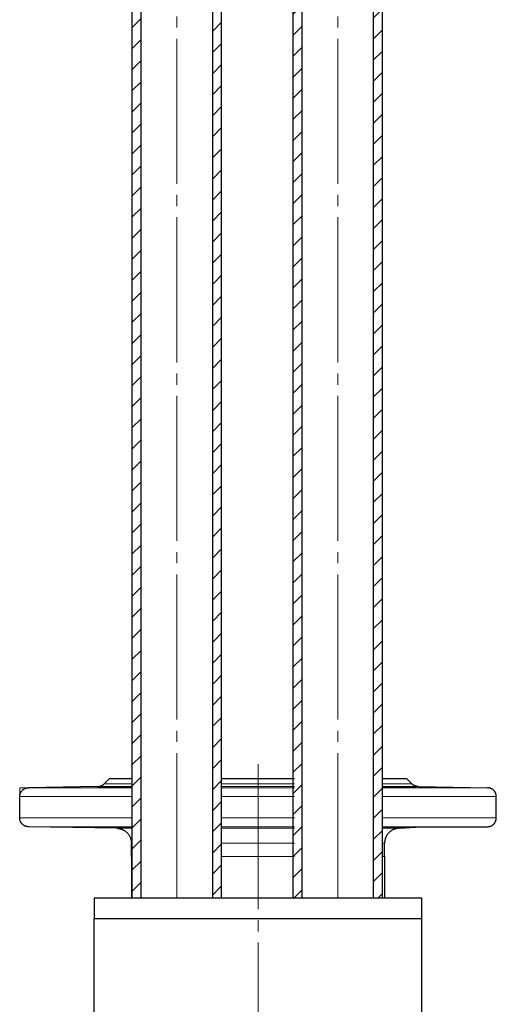
# Model space of a CAD drawing. Units: millimetres. Extents: x 12 to 489, y 22 to 581.
# Drawn here: x 396 to 460, y 292 to 424 of the extents above; entities that cross this region are included whole.
import ezdxf

# ---------------------------------------------------------------- set-up
doc = ezdxf.new("R2010")
doc.units = ezdxf.units.MM
for name, pattern in [('K5LT_AXLED', [23.980402, 19.480402, -1.5, 1.5, -1.5]), ('K5LT_BASIC', [0]), ('K5LT_THIN', [0])]:
    doc.linetypes.add(name, pattern=pattern)
doc.layers.add('Системный слой', color=7, linetype='Continuous')
pattern_1 = [(45, (0, 0), (-1.4142136, 1.4142136), [])]

msp = doc.modelspace()

# ---------------------------------------------------------------- hatches: boundary and pattern name
at = {"layer": 'Системный слой'}
h = msp.add_hatch(dxfattribs=at)
h.set_pattern_fill('', angle=45, style=0, pattern_type=0)
h.set_pattern_definition(pattern_1)
h.paths.add_polyline_path([(411.5481, 315.3941), (411.5481, 305.9464), (412.7482, 305.9464), (412.7482, 499.9411), (411.5482, 499.9411)])
h = msp.add_hatch(dxfattribs=at)
h.set_pattern_fill('', angle=45, style=0, pattern_type=0)
h.set_pattern_definition(pattern_1)
h.paths.add_polyline_path([(422.3481, 315.3941), (422.3481, 305.9464), (423.5482, 305.9464), (423.5482, 499.9411), (422.3482, 499.9411)])
h = msp.add_hatch(dxfattribs=at)
h.set_pattern_fill('', angle=45, style=0, pattern_type=0)
h.set_pattern_definition(pattern_1)
h.paths.add_polyline_path([(434.3483, 315.3941), (434.3482, 499.9411), (433.1482, 499.9411), (433.1482, 305.9464), (434.3483, 305.9464)])
h = msp.add_hatch(dxfattribs=at)
h.set_pattern_fill('', angle=45, style=0, pattern_type=0)
h.set_pattern_definition(pattern_1)
h.paths.add_polyline_path([(445.1483, 315.3941), (445.1482, 499.9411), (443.9482, 499.9411), (443.9482, 305.9464), (445.1483, 305.9464)])

# ---------------------------------------------------------------- linework, layer by layer
at = {"layer": 'Системный слой', "color": 30, "linetype": 'K5LT_AXLED', "lineweight": 18, "true_color": 0xff8000}
for p, q in [((417.5482, 305.9464), (417.5482, 501.9047)), ((439.1482, 305.9464), (439.1482, 501.9047)), ((428.4335, 323.9464), (428.4335, 203.9464))]:
    msp.add_line(p, q, dxfattribs=at)
at = {"layer": 'Системный слой', "color": 150, "linetype": 'K5LT_BASIC', "lineweight": 30, "true_color": 0x0080ff}
for p, q in [((411.5481, 305.9464), (411.5482, 499.9411)), ((412.7482, 305.9464), (412.7482, 499.9411)), ((422.3481, 305.9464), (422.3482, 499.9411)), ((423.5482, 305.9464), (423.5482, 499.9411)), ((433.1482, 305.9464), (433.1482, 499.9411)), ((434.3483, 305.9464), (434.3482, 499.9411)), ((443.9482, 305.9464), (443.9482, 499.9411)), ((445.1483, 305.9464), (445.1482, 499.9411)), ((408.4335, 321.9464), (407.7682, 321.2811)), ((411.5558, 321.9464), (408.4335, 321.9464)), ((428.4335, 321.9464), (423.5558, 321.9464)), ((433.3188, 321.9464), (428.4335, 321.9464)), ((448.4335, 321.9464), (445.1483, 321.9464)), ((448.4335, 321.9464), (449.0988, 321.2811)), ((406.9406, 320.9298), (397.6125, 320.767)), ((449.9264, 320.9298), (459.2544, 320.767)), ((396.4335, 316.7256), (396.4335, 319.5672)), ((396.4335, 316.7256), (396.4335, 319.5672)), ((460.4335, 316.7256), (460.4335, 319.5672)), ((409.4684, 315.3189), (397.6125, 315.5258)), ((409.4684, 315.3189), (397.6125, 315.5258)), ((447.3986, 315.3189), (449.6106, 315.4803)), ((449.6183, 315.4767), (459.2544, 315.5258)), ((411.4335, 311.5464), (411.4335, 313.3192)), ((445.4335, 311.5464), (445.4335, 313.3192)), ((411.4335, 311.5464), (411.4335, 305.9464)), ((445.4335, 311.5464), (445.4335, 305.9464)), ((406.4335, 305.9464), (406.4335, 303.1464)), ((450.4335, 305.9464), (406.4335, 305.9464)), ((450.4335, 303.1464), (450.4335, 305.9464)), ((406.4335, 258.0408), (406.4335, 303.1464)), ((450.4335, 303.1464), (406.4335, 303.1464)), ((450.4335, 258.0408), (450.4335, 303.1464))]:
    msp.add_line(p, q, dxfattribs=at)
at = {"layer": 'Системный слой', "color": 7, "linetype": 'K5LT_THIN', "lineweight": 18}
for p, q in [((397.6125, 320.767), (396.4335, 320.7464)), ((396.4335, 319.5672), (396.4335, 320.7464)), ((397.6125, 320.767), (411.5552, 320.767)), ((411.5553, 320.9298), (406.9406, 320.9298)), ((407.7682, 321.2811), (411.5554, 321.2811)), ((423.5552, 320.767), (428.4335, 320.767)), ((428.4335, 320.9298), (423.5553, 320.9298)), ((423.5554, 321.2811), (428.4335, 321.2811)), ((428.4335, 321.2811), (428.4335, 320.9298)), ((433.3188, 321.2811), (428.4335, 321.2811)), ((428.4335, 320.9298), (433.3188, 320.9298)), ((428.4335, 320.767), (428.4335, 319.5672)), ((433.3188, 320.767), (428.4335, 320.767)), ((449.0988, 321.2811), (445.1483, 321.2811)), ((445.1483, 320.9298), (449.9264, 320.9298)), ((459.2544, 320.767), (445.1483, 320.767)), ((411.5546, 319.5672), (396.4335, 319.5672)), ((428.4335, 319.5672), (423.5546, 319.5672)), ((428.4335, 319.5672), (433.3188, 319.5672)), ((445.1483, 319.5672), (460.4335, 319.5672)), ((396.4335, 316.7256), (411.5533, 316.7256)), ((423.5533, 316.7256), (428.4335, 316.7256)), ((428.4335, 316.7256), (428.4335, 315.5258)), ((433.3188, 316.7256), (428.4335, 316.7256)), ((460.4335, 316.7256), (445.1483, 316.7256)), ((411.5527, 315.5258), (397.6125, 315.5258)), ((409.4684, 315.3189), (411.5526, 315.3189)), ((423.5526, 315.3189), (428.4335, 315.3189)), ((428.4335, 315.5258), (423.5527, 315.5258)), ((428.4335, 315.5258), (433.3188, 315.5258)), ((428.4335, 315.3189), (428.4335, 313.3192)), ((433.3188, 315.3189), (428.4335, 315.3189)), ((445.1483, 315.5258), (459.2544, 315.5258)), ((447.3986, 315.3189), (445.1483, 315.3189)), ((411.5516, 313.3192), (411.4335, 313.3192)), ((428.4335, 313.3192), (423.5516, 313.3192)), ((428.4335, 313.3192), (433.3188, 313.3192)), ((445.1483, 313.3192), (445.4335, 313.3192)), ((411.5508, 311.5464), (411.4335, 311.5464)), ((428.4335, 311.5464), (423.5508, 311.5464)), ((428.4335, 305.9466), (428.4335, 311.5464)), ((428.4335, 311.5464), (433.3188, 311.5464)), ((445.1483, 311.5464), (445.4335, 311.5464))]:
    msp.add_line(p, q, dxfattribs=at)
at = {"layer": 'Системный слой', "color": 150, "linetype": 'K5LT_BASIC', "lineweight": 30, "true_color": 0x0080ff}
for points, weights in [([(396.4335, 319.5672), (396.4335, 320.2604), (396.9194, 320.7549), (397.6125, 320.767)], [0.5, 0.404416816385, 0.404416816385, 0.5]), ([(406.9406, 320.9298), (407.2555, 320.9353), (407.5454, 321.0584), (407.7682, 321.2811)], [0.5, 0.475727951522, 0.475727951522, 0.5]), ([(449.9264, 320.9298), (449.6114, 320.9353), (449.3215, 321.0584), (449.0988, 321.2811)], [0.5, 0.475727951522, 0.475727951522, 0.5]), ([(460.4335, 319.5672), (460.4335, 320.2604), (459.9476, 320.7549), (459.2544, 320.767)], [0.5, 0.404416816385, 0.404416816385, 0.5]), ([(397.6125, 315.5258), (396.9194, 315.5379), (396.4335, 316.0324), (396.4335, 316.7256)], [0.5, 0.404416816385, 0.404416816385, 0.5]), ([(459.2544, 315.5258), (459.9476, 315.5379), (460.4335, 316.0324), (460.4335, 316.7256)], [0.5, 0.404416816385, 0.404416816385, 0.5]), ([(409.4684, 315.3189), (410.6236, 315.2987), (411.4335, 314.4746), (411.4335, 313.3192)], [0.5, 0.404416816385, 0.404416816385, 0.5]), ([(447.3986, 315.3189), (446.2433, 315.2987), (445.4335, 314.4746), (445.4335, 313.3192)], [0.5, 0.404416816385, 0.404416816385, 0.5])]:
    msp.add_rational_spline(points, weights, degree=3, dxfattribs=at)
for points, knots in [([(410.0487, 320.8843), (409.8771, 320.882), (409.5782, 320.8777), (409.1417, 320.8705), (408.7624, 320.8636), (408.414, 320.8565), (408.147, 320.8505), (407.9366, 320.8452), (407.7808, 320.841), (407.6443, 320.8368), (407.5369, 320.8332), (407.4324, 320.8292), (407.3497, 320.8253), (407.2977, 320.8221), (407.2691, 320.8196), (407.2528, 320.8175), (407.2487, 320.8161), (407.2487, 320.8153)], [0, 0, 0, 0, 2.10689599, 3.66867963, 5.5213998, 7.14970956, 8.68166286, 9.76524384, 10.87217942, 11.75796384, 12.80633892, 13.62370378, 14.91867648, 15.9786313, 16.51342662, 17.21692208, 18, 18, 18, 18]), ([(407.2487, 320.8153), (407.2487, 320.8144), (407.2563, 320.8125), (407.2896, 320.8102), (407.3472, 320.8079), (407.4267, 320.8061), (407.534, 320.8045), (407.6733, 320.8033), (407.8676, 320.8024), (408.109, 320.8021), (408.4406, 320.8027), (408.8059, 320.8044), (409.2245, 320.8073), (409.5451, 320.8101), (409.9306, 320.8139), (410.3453, 320.8187), (410.7957, 320.825), (411.1156, 320.8301), (411.3606, 320.8344), (411.4862, 320.8368), (411.5552, 320.8381)], [0, 0, 0, 0, 0.85208375, 1.75114671, 2.500885, 3.51793269, 4.37331568, 5.23114676, 6.47227932, 7.82169849, 8.85106022, 10.89303332, 12.14682914, 13.42392479, 14.25603138, 16.11662748, 17.64761766, 18.94047519, 19.58706785, 20.42452138, 20.42452138, 20.42452138, 20.42452138]), ([(411.5553, 320.8987), (411.4539, 320.8982), (411.2704, 320.8971), (410.7798, 320.8931), (410.3699, 320.8885), (410.0487, 320.8843)], [8.93617024, 8.93617024, 8.93617024, 8.93617024, 10.08484249, 10.93285638, 14, 14, 14, 14]), ([(446.8183, 320.8843), (446.6521, 320.8865), (446.3536, 320.8901), (445.9949, 320.8938), (445.6758, 320.8965), (445.4711, 320.8979), (445.3365, 320.8986), (445.1483, 320.8987)], [0, 0, 0, 0, 1.9262701, 3.46213944, 4.28078009, 5.87488281, 6.11629494, 6.11629494, 6.11629494, 6.11629494]), ([(445.1483, 320.838), (445.3718, 320.837), (445.4852, 320.8348), (445.675, 320.8314), (445.894, 320.8278), (446.1382, 320.8241), (446.5551, 320.8183), (446.9648, 320.8135), (447.3495, 320.8098), (447.5665, 320.808), (447.8036, 320.8062), (448.0499, 320.8046), (448.2746, 320.8035), (448.4934, 320.8027), (448.6788, 320.8023), (448.837, 320.8022), (448.9485, 320.8024), (449.0543, 320.8026), (449.1748, 320.8032), (449.3118, 320.8043), (449.4444, 320.8061), (449.5481, 320.8087), (449.6064, 320.8118), (449.6182, 320.8142), (449.6183, 320.8153)], [11.20344175, 11.20344175, 11.20344175, 11.20344175, 11.95090105, 12.77316955, 13.73183297, 14.7655499, 15.81367052, 18.8028452, 19.61279223, 20.45858877, 21.45903811, 22.58281515, 23.65530233, 24.51881977, 25.72656603, 26.50681706, 27.15318621, 27.71385477, 28.51725033, 29.6343152, 30.93659911, 32.36354087, 33.80731434, 35, 35, 35, 35]), ([(449.6183, 320.8153), (449.6183, 320.8167), (449.604, 320.8194), (449.5457, 320.8238), (449.4626, 320.828), (449.3645, 320.8319), (449.2393, 320.8363), (449.0818, 320.8411), (448.8712, 320.8468), (448.6775, 320.8514), (448.4347, 320.8569), (448.1269, 320.8632), (447.7599, 320.8699), (447.4251, 320.8754), (447.1341, 320.8799), (446.9258, 320.8828), (446.8183, 320.8843)], [0, 0, 0, 0, 1.39321139, 2.56726969, 3.70958527, 4.75924201, 5.5457284, 6.87650371, 8.1183311, 9.36271184, 9.97857377, 11.7289599, 13.58077089, 14.58458542, 15.75290564, 17, 17, 17, 17]), ([(411.5526, 315.4547), (411.5162, 315.4554), (411.4098, 315.4575), (411.2184, 315.4609), (410.9804, 315.4649), (410.7251, 315.4687), (410.4588, 315.4724), (410.088, 315.4771), (409.7158, 315.4811), (409.3657, 315.4843), (409.1292, 315.4862), (408.9204, 315.4876), (408.7331, 315.4886), (408.5623, 315.4894), (408.4012, 315.49), (408.2474, 315.4904), (408.0997, 315.4906), (407.9597, 315.4905), (407.8309, 315.4902), (407.7159, 315.4897), (407.6146, 315.489), (407.5247, 315.4881), (407.4445, 315.487), (407.3724, 315.4855), (407.3115, 315.4836), (407.262, 315.481), (407.2487, 315.4788), (407.2487, 315.4774)], [12.14223882, 12.14223882, 12.14223882, 12.14223882, 12.70221114, 13.7537569, 14.93175527, 16.02639513, 17.20483225, 18.44640121, 20.84881239, 22.01137058, 23.07119994, 24.04735087, 24.9189177, 25.76928095, 26.60193001, 27.43755052, 28.29621292, 29.1759653, 30.05259523, 30.90659451, 31.73207071, 32.55207059, 33.40889415, 34.30754454, 35.33326722, 36.44392521, 38, 38, 38, 38]), ([(407.2487, 315.4774), (407.2487, 315.4765), (407.2567, 315.4743), (407.2992, 315.4704), (407.385, 315.4656), (407.5114, 315.4604), (407.6772, 315.4549), (407.877, 315.4491), (408.0985, 315.4435), (408.3306, 315.4381), (408.5822, 315.4328), (408.8543, 315.4275), (409.1446, 315.4223), (409.4275, 315.4176), (409.7275, 315.413), (409.9339, 315.4101), (410.0487, 315.4085)], [0, 0, 0, 0, 0.91767287, 2.17750924, 3.45695859, 4.7762276, 6.11571988, 7.43744744, 8.72125678, 9.89123976, 10.98518408, 12.26664462, 13.47364442, 14.60614482, 15.66918737, 17, 17, 17, 17]), ([(410.0487, 315.4085), (410.2264, 315.4062), (410.4932, 315.4029), (410.8357, 315.3994), (411.0773, 315.3972), (411.2973, 315.3956), (411.4526, 315.3946), (411.5345, 315.3942), (411.5526, 315.3941)], [0, 0, 0, 0, 2.42392945, 3.64051196, 4.80225804, 5.90593218, 6.92625674, 7.21971438, 7.21971438, 7.21971438, 7.21971438]), ([(449.6183, 315.4774), (449.6183, 315.4784), (449.6106, 315.4803), (449.5774, 315.4826), (449.5198, 315.4849), (449.4402, 315.4867), (449.333, 315.4882), (449.1936, 315.4895), (448.9993, 315.4904), (448.758, 315.4906), (448.4264, 315.49), (448.061, 315.4884), (447.6425, 315.4855), (447.3218, 315.4827), (446.9363, 315.4789), (446.5216, 315.474), (446.0712, 315.4678), (445.7513, 315.4627), (445.5089, 315.4584), (445.3856, 315.4561), (445.1483, 315.4548)], [0, 0, 0, 0, 0.85208375, 1.75114671, 2.500885, 3.51793269, 4.37331568, 5.23114676, 6.47227932, 7.82169849, 8.85106022, 10.89303332, 12.14682914, 13.42392479, 14.25603138, 16.11662748, 17.64761766, 18.94047519, 19.58706785, 20.39556404, 20.39556404, 20.39556404, 20.39556404]), ([(445.1483, 315.3941), (445.4181, 315.3946), (445.5992, 315.3957), (446.0872, 315.3997), (446.4971, 315.4043), (446.8183, 315.4085)], [8.96330528, 8.96330528, 8.96330528, 8.96330528, 10.08484249, 10.93285638, 14, 14, 14, 14]), ([(446.8183, 315.4085), (446.9899, 315.4108), (447.2887, 315.4151), (447.7252, 315.4223), (448.1046, 315.4292), (448.4529, 315.4363), (448.7199, 315.4423), (448.9303, 315.4476), (449.0861, 315.4518), (449.2227, 315.456), (449.33, 315.4596), (449.4345, 315.4636), (449.5172, 315.4675), (449.5693, 315.4707), (449.5978, 315.4732), (449.6141, 315.4753), (449.6183, 315.4767), (449.6183, 315.4774)], [0, 0, 0, 0, 2.10689599, 3.66867963, 5.5213998, 7.14970956, 8.68166286, 9.76524384, 10.87217942, 11.75796384, 12.80633892, 13.62370378, 14.91867648, 15.9786313, 16.51342662, 17.21692208, 18, 18, 18, 18])]:
    msp.add_open_spline(points, degree=3, knots=knots, dxfattribs=at)

doc.saveas('drawing.dxf')
